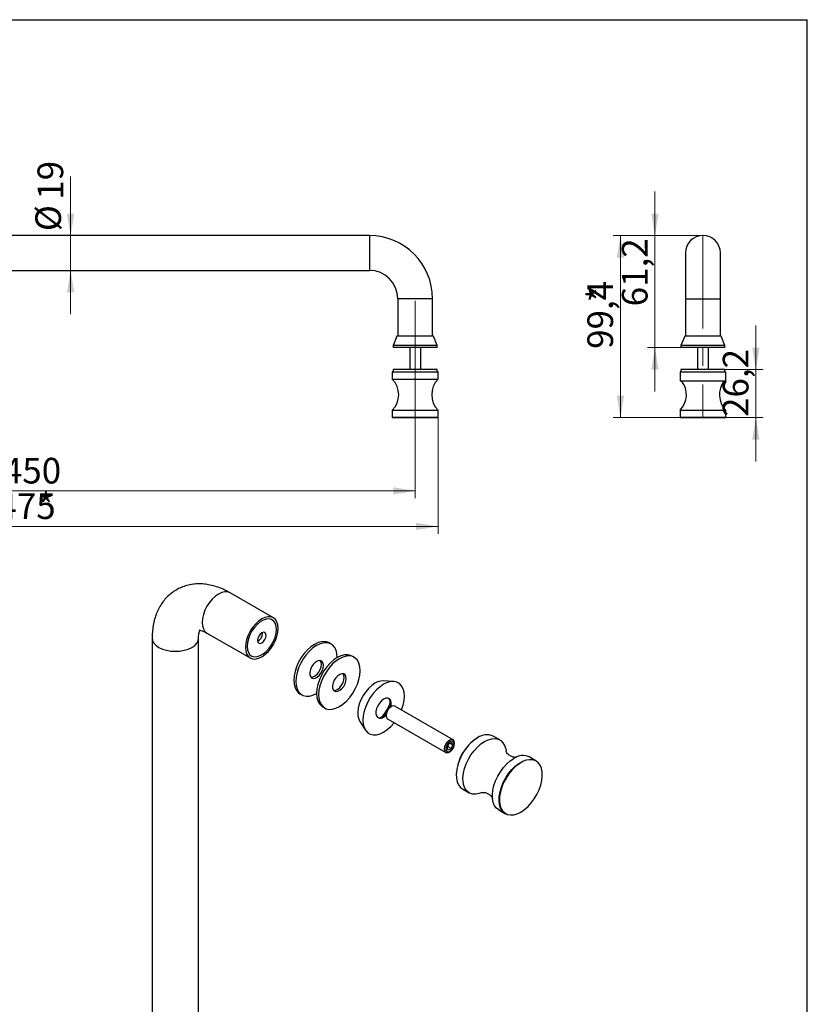
# Model space of a CAD drawing. Units: millimetres. Extents: x 32 to 1005, y -26 to 1168.
# Drawn here: x 390 to 820, y 630 to 1168 of the extents above; entities that cross this region are included whole.
import ezdxf

# ---------------------------------------------------------------- set-up
doc = ezdxf.new("R2010")
doc.units = ezdxf.units.MM
doc.linetypes.add('CENTERX2', pattern=[20.32, 12.7, -2.54, 2.54, -2.54])
doc.styles.add('SLDTEXTSTYLE1', font='TXT', dxfattribs={"width": 0.7})
doc.dimstyles.new('SLDDIMSTYLE0', dxfattribs={"dimtxt": 14, "dimasz": 12, "dimexe": 0, "dimexo": 0.0625, "dimgap": 3.5, "dimtad": 2, "dimdec": 3, "dimrnd": 1e-09, "dimzin": 12, "dimdsep": 46, "dimtxsty": 'SLDTEXTSTYLE1', "dimsah": 1, "dimcen": 0.09, "dimadec": 0, "dimazin": 3, "dimtfac": 1, "dimtdec": 3, "dimtmove": 0, "dimatfit": 0, "dimfxl": 1, "dimfrac": 2, "dimtolj": 1, "dimtzin": 12, "dimarcsym": 0})
doc.dimstyles.new('SLDDIMSTYLE1', dxfattribs={"dimtxt": 14, "dimasz": 12, "dimexe": 0, "dimexo": 0.0625, "dimgap": 3.5, "dimtad": 2, "dimdec": 3, "dimrnd": 1e-09, "dimzin": 12, "dimdsep": 46, "dimtxsty": 'SLDTEXTSTYLE1', "dimsah": 1, "dimcen": 0.09, "dimadec": 0, "dimazin": 3, "dimtfac": 1, "dimtdec": 3, "dimtofl": 0, "dimtmove": 0, "dimatfit": 3, "dimfxl": 1, "dimfrac": 2, "dimtolj": 1, "dimtzin": 12, "dimarcsym": 0})

# ---------------------------------------------------------------- blocks, each defined once
blk = doc.blocks.new('_D')
at = {"color": 7, "linetype": 'Continuous', "lineweight": 0, "ltscale": 4}
for p, q in [((418.14, 1050.16), (418.14, 1082.43)), ((418.14, 1031.16), (418.14, 1050.16)), ((418.14, 1031.16), (418.14, 1007.16))]:
    blk.add_line(p, q, dxfattribs=at)
at = {"color": 7, "linetype": 'Continuous', "lineweight": 18, "ltscale": 4}
for points in [[(418.14, 1050.16), (420.14, 1062.16), (416.14, 1062.16)], [(418.14, 1031.16), (416.14, 1019.16), (420.14, 1019.16)]]:
    blk.add_solid(points, dxfattribs=at)
at = {"color": 7, "linetype": 'Continuous', "lineweight": 18, "ltscale": 4, "char_height": 14, "attachment_point": 1, "rotation": 90, "style": 'SLDTEXTSTYLE1'}
for s, insert in [('19', (400.09, 1069.71)), ('%%c', (398.91, 1052.57))]:
    blk.add_mtext(s, dxfattribs=dict(at, insert=insert))
blk = doc.blocks.new('_D_1')
at = {"color": 7, "linetype": 'Continuous', "lineweight": 0, "ltscale": 4}
for p, q in [((156.1, 963.76), (156.1, 906.76)), ((606.1, 963.76), (606.1, 906.76)), ((156.1, 910.76), (606.1, 910.76))]:
    blk.add_line(p, q, dxfattribs=at)
at = {"color": 7, "linetype": 'Continuous', "lineweight": 18, "ltscale": 4}
for points in [[(156.1, 910.76), (168.1, 908.76), (168.1, 912.76)], [(606.1, 910.76), (594.1, 912.76), (594.1, 908.76)]]:
    blk.add_solid(points, dxfattribs=at)
at = {"color": 7, "linetype": 'Continuous', "lineweight": 18, "ltscale": 4, "insert": (381.19, 928.8), "char_height": 14, "attachment_point": 1, "style": 'SLDTEXTSTYLE1'}
blk.add_mtext('450', dxfattribs=at)
blk = doc.blocks.new('_D_3')
at = {"color": 7, "linetype": 'Continuous', "lineweight": 0, "ltscale": 4}
for p, q in [((143.6, 970.76), (143.6, 887.36)), ((618.6, 950.86), (618.6, 887.36)), ((143.6, 891.36), (618.6, 891.36))]:
    blk.add_line(p, q, dxfattribs=at)
at = {"color": 7, "linetype": 'Continuous', "lineweight": 18, "ltscale": 4}
for points in [[(143.6, 891.36), (155.6, 889.36), (155.6, 893.36)], [(618.6, 891.36), (606.6, 893.36), (606.6, 889.36)]]:
    blk.add_solid(points, dxfattribs=at)
at = {"color": 7, "linetype": 'Continuous', "lineweight": 18, "ltscale": 4, "char_height": 14, "attachment_point": 1, "style": 'SLDTEXTSTYLE1'}
for s, insert in [('475', (378.19, 909.41)), ('*', (400.22, 909.41))]:
    blk.add_mtext(s, dxfattribs=dict(at, insert=insert))
blk = doc.blocks.new('_D_4')
at = {"color": 7, "linetype": 'Continuous', "lineweight": 0, "ltscale": 4}
for p, q in [((736.91, 1050.16), (736.91, 1074.16)), ((763.08, 1050.16), (732.91, 1050.16)), ((736.91, 1050.16), (736.91, 988.96)), ((751.08, 988.96), (732.91, 988.96)), ((736.91, 988.96), (736.91, 964.96))]:
    blk.add_line(p, q, dxfattribs=at)
at = {"color": 7, "linetype": 'Continuous', "lineweight": 18, "ltscale": 4}
for points in [[(736.91, 1050.16), (738.91, 1062.16), (734.91, 1062.16)], [(736.91, 988.96), (734.91, 976.96), (738.91, 976.96)]]:
    blk.add_solid(points, dxfattribs=at)
at = {"color": 7, "linetype": 'Continuous', "lineweight": 18, "ltscale": 4, "insert": (718.86, 1011.52), "char_height": 14, "attachment_point": 1, "rotation": 90, "style": 'SLDTEXTSTYLE1'}
blk.add_mtext('61,2', dxfattribs=at)
blk = doc.blocks.new('_D_5')
at = {"color": 7, "linetype": 'Continuous', "lineweight": 0, "ltscale": 4}
for p, q in [((763.08, 1050.16), (714.08, 1050.16)), ((718.08, 1050.16), (718.08, 950.76)), ((750.68, 950.76), (714.08, 950.76))]:
    blk.add_line(p, q, dxfattribs=at)
at = {"color": 7, "linetype": 'Continuous', "lineweight": 18, "ltscale": 4}
for points in [[(718.08, 1050.16), (716.08, 1038.16), (720.08, 1038.16)], [(718.08, 950.76), (720.08, 962.76), (716.08, 962.76)]]:
    blk.add_solid(points, dxfattribs=at)
at = {"color": 7, "linetype": 'Continuous', "lineweight": 18, "ltscale": 4, "char_height": 14, "attachment_point": 1, "rotation": 90, "style": 'SLDTEXTSTYLE1'}
for s, insert in [('*', (700.04, 1013.71)), ('99,4', (700.04, 988.3))]:
    blk.add_mtext(s, dxfattribs=dict(at, insert=insert))
blk = doc.blocks.new('_D_6')
at = {"color": 7, "linetype": 'Continuous', "lineweight": 0, "ltscale": 4}
for p, q in [((791.95, 976.96), (791.95, 1000.96)), ((775.08, 976.96), (795.95, 976.96)), ((791.95, 976.96), (791.95, 950.76)), ((775.48, 950.76), (795.95, 950.76)), ((791.95, 950.76), (791.95, 926.76))]:
    blk.add_line(p, q, dxfattribs=at)
at = {"color": 7, "linetype": 'Continuous', "lineweight": 18, "ltscale": 4}
for points in [[(791.95, 976.96), (793.95, 988.96), (789.95, 988.96)], [(791.95, 950.76), (789.95, 938.76), (793.95, 938.76)]]:
    blk.add_solid(points, dxfattribs=at)
at = {"color": 7, "linetype": 'Continuous', "lineweight": 18, "ltscale": 4, "insert": (773.91, 951.12), "char_height": 14, "attachment_point": 1, "rotation": 90, "style": 'SLDTEXTSTYLE1'}
blk.add_mtext('26,2', dxfattribs=at)

msp = doc.modelspace()

# ---------------------------------------------------------------- linework, layer by layer
at = {"color": 7, "linetype": 'Continuous', "lineweight": 25, "ltscale": 4}
for p, q in [((80, 1168), (820, 1168)), ((820, 20), (820, 1168)), ((581.0986, 1050.1563), (181.0986, 1050.1563)), ((581.0986, 1050.1563), (581.0986, 1031.1563)), ((753.582, 1040.6563), (753.582, 1015.6563)), ((772.582, 1015.6563), (772.582, 1040.6563)), ((181.0986, 1031.1563), (581.0986, 1031.1563)), ((596.5986, 1015.6563), (596.5986, 995.1563)), ((615.5986, 1015.6563), (596.5986, 1015.6563)), ((615.5986, 995.1563), (615.5986, 1015.6563)), ((753.582, 1015.6563), (753.582, 995.1563)), ((753.582, 1015.6563), (772.582, 1015.6563)), ((772.582, 995.1563), (772.582, 1015.6563)), ((596.1356, 995.1563), (594.0986, 990.1563)), ((616.0617, 995.1563), (596.1356, 995.1563)), ((618.0986, 990.1563), (616.0617, 995.1563)), ((753.119, 995.1563), (751.082, 990.1563)), ((773.0451, 995.1563), (753.119, 995.1563)), ((775.082, 990.1563), (773.0451, 995.1563)), ((594.0986, 990.1563), (594.0986, 988.9563)), ((618.0986, 990.1563), (594.0986, 990.1563)), ((618.0986, 988.9563), (618.0986, 990.1563)), ((751.082, 990.1563), (751.082, 988.9563)), ((775.082, 990.1563), (751.082, 990.1563)), ((775.082, 988.9563), (775.082, 990.1563)), ((618.0986, 988.9563), (594.0986, 988.9563)), ((603.0986, 988.9563), (603.0986, 976.9563)), ((609.0986, 976.9563), (609.0986, 988.9563)), ((775.082, 988.9563), (751.082, 988.9563)), ((760.082, 988.9563), (760.082, 976.9563)), ((766.082, 976.9563), (766.082, 988.9563)), ((593.5986, 975.6563), (593.5986, 971.7563)), ((618.5986, 975.6563), (593.5986, 975.6563)), ((593.6986, 975.7563), (618.4986, 975.7563)), ((594.0986, 976.9563), (594.0986, 975.7563)), ((618.0986, 976.9563), (594.0986, 976.9563)), ((618.0986, 975.7563), (618.0986, 976.9563)), ((618.5986, 971.7563), (618.5986, 975.6563)), ((750.582, 975.7563), (750.582, 970.7563)), ((750.582, 975.7563), (775.5804, 975.7563)), ((751.082, 976.9563), (751.082, 975.7563)), ((775.082, 976.9563), (751.082, 976.9563)), ((775.082, 975.7563), (775.082, 976.9563)), ((775.5804, 975.7563), (775.582, 975.7563)), ((775.582, 970.7563), (775.582, 975.7563)), ((593.5986, 971.7563), (618.5986, 971.7563)), ((750.582, 970.7563), (775.5804, 970.7563)), ((775.5804, 970.7563), (775.582, 970.7563)), ((593.5986, 954.7563), (593.5986, 950.8563)), ((593.5986, 954.7563), (618.5986, 954.7563)), ((618.5986, 950.8563), (618.5986, 954.7563)), ((750.582, 954.7563), (750.582, 950.8563)), ((750.582, 954.7563), (775.582, 954.7563)), ((775.582, 950.8563), (775.582, 954.7563)), ((593.5986, 950.8563), (618.5986, 950.8563)), ((618.4986, 950.7563), (593.6986, 950.7563)), ((750.582, 950.8563), (763.082, 950.8563)), ((763.082, 950.7563), (750.682, 950.7563)), ((763.082, 950.8563), (775.582, 950.8563)), ((775.482, 950.7563), (763.082, 950.7563)), ((528.7613, 841.4788), (505.1911, 855.0856)), ((522.8999, 832.9581), (522.86, 833.4338)), ((462.6214, 830.5044), (462.6214, 395.016)), ((487.9547, 395.016), (487.9547, 830.5044)), ((492.5254, 833.1457), (516.0957, 819.5389)), ((560.3149, 827.1122), (559.1835, 827.7654)), ((572.76, 819.9278), (571.6286, 820.581)), ((594.2518, 806.7376), (588.6287, 806.9807)), ((543.1848, 800.0518), (544.3162, 799.3987)), ((555.6299, 792.8674), (556.7613, 792.2143)), ((593.0444, 793.0088), (592.1018, 792.4644)), ((626.7984, 774.8761), (595.0447, 793.2071)), ((575.9089, 784.9469), (578.9314, 780.199)), ((590.2165, 789.1986), (590.2165, 788.1101)), ((591.045, 786.2787), (622.7987, 767.9477)), ((652.2892, 774.7863), (648.6123, 776.909)), ((624.2839, 772.3994), (623.4674, 770.2949)), ((624.2839, 769.1332), (623.4674, 770.2949)), ((623.8462, 771.2713), (625.9169, 770.0759)), ((625.9169, 773.3421), (624.2839, 772.3994)), ((625.9169, 770.0759), (624.2839, 769.1332)), ((625.3189, 772.9969), (626.7334, 772.1803)), ((625.9169, 773.3421), (626.7334, 772.1803)), ((625.9169, 770.0759), (626.7334, 772.1803)), ((671.9939, 763.4111), (668.317, 765.5337)), ((631.947, 748.0407), (635.6239, 745.918)), ((651.6517, 736.6654), (655.3286, 734.5428))]:
    msp.add_line(p, q, dxfattribs=at)
at = {"color": 7, "linetype": 'CENTERX2', "lineweight": 18, "ltscale": 4}
for p, q in [((763.082, 1050.1563), (763.082, 950.7563)), ((606.0986, 963.7563), (606.0986, 1014.7563))]:
    msp.add_line(p, q, dxfattribs=at)
at = {"color": 7, "linetype": 'Continuous', "lineweight": 25, "ltscale": 4, "flags": 128}
for points in [[(505.1911, 855.0856), (503.8343, 855.5881), (502.2858, 855.6499), (500.6056, 855.2685), (498.8583, 854.4585), (497.1109, 853.2511), (495.4307, 851.6925), (493.8822, 849.8428), (492.5249, 847.773), (491.411, 845.5627), (490.5834, 843.2967), (490.0737, 841.0622), (489.9016, 838.9451), (490.0737, 837.0266), (490.5834, 835.3806), (491.411, 834.0703), (492.5249, 833.146), (492.5254, 833.1457)], [(531.3852, 835.6795), (531.2131, 837.5979), (530.7034, 839.2439), (529.8757, 840.5542), (528.7618, 841.4785), (527.4046, 841.9813), (525.8561, 842.0431), (524.1758, 841.6617), (522.4285, 840.8517), (520.6811, 839.6443), (519.0009, 838.0857), (517.4524, 836.236), (516.0951, 834.1662), (514.9813, 831.9559), (514.1536, 829.6899), (513.6439, 827.4554), (513.4718, 825.3383), (513.6439, 823.4198), (514.1536, 821.7738), (514.9813, 820.4635), (516.0951, 819.5392), (517.4524, 819.0365), (519.0009, 818.9746), (520.6811, 819.356), (522.4285, 820.166), (524.1758, 821.3735), (525.8561, 822.932), (527.4046, 824.7817), (528.7618, 826.8515), (529.8757, 829.0619), (530.7034, 831.3278), (531.2131, 833.5623), (531.3852, 835.6795)], [(530.4424, 835.1352), (530.2672, 836.9581), (529.7495, 838.4992), (528.9118, 839.6911), (527.7908, 840.4816), (526.4354, 840.8363), (524.9049, 840.7397), (523.2662, 840.1959), (521.5908, 839.2287), (519.9521, 837.8805), (518.4215, 836.21), (517.0662, 834.2904), (515.9451, 832.2055), (515.1074, 830.0465), (514.5897, 827.9077), (514.4146, 825.8826), (514.5897, 824.0596), (515.1074, 822.5185), (515.9451, 821.3267), (517.0662, 820.5361), (518.4215, 820.1814), (519.9521, 820.2781), (521.5908, 820.8219), (523.2662, 821.789), (524.9049, 823.1373), (526.4354, 824.8077), (527.7908, 826.7273), (528.9118, 828.8122), (529.7495, 830.9712), (530.2672, 833.11), (530.4424, 835.1352)], [(530.4424, 835.1352), (530.2672, 836.9581), (529.7495, 838.4992), (528.9118, 839.6911), (527.7908, 840.4816), (526.4354, 840.8363), (524.9049, 840.7397), (523.2662, 840.1959), (521.5908, 839.2287), (519.9521, 837.8805), (518.4215, 836.21), (517.0662, 834.2904), (515.9451, 832.2055), (515.1074, 830.0465), (514.5897, 827.9077), (514.4146, 825.8826), (514.5897, 824.0596), (515.1074, 822.5185), (515.9451, 821.3267), (517.0662, 820.5361), (518.4215, 820.1814), (519.9521, 820.2781), (521.5908, 820.8219), (523.2662, 821.789), (524.9049, 823.1373), (526.4354, 824.8077), (527.7908, 826.7273), (528.9118, 828.8122), (529.7495, 830.9712), (530.2672, 833.11), (530.4424, 835.1352)], [(524.7855, 831.8695), (524.6061, 832.8076), (524.0951, 833.3956), (523.3305, 833.5442), (522.4285, 833.2307), (521.5265, 832.5028), (520.7618, 831.4713), (520.2509, 830.2934), (520.0715, 829.1482), (520.2509, 828.2102), (520.7618, 827.6221), (521.5265, 827.4735), (522.4285, 827.7871), (523.3305, 828.515), (524.0951, 829.5464), (524.6061, 830.7244), (524.7855, 831.8695)], [(462.6214, 830.5076), (462.6214, 830.5044), (462.8648, 829.0779), (463.5856, 827.7061), (464.7561, 826.4419), (466.3313, 825.3339), (468.2508, 824.4245), (470.4407, 823.7487), (472.8169, 823.3326), (475.288, 823.1921), (477.7592, 823.3326), (480.1354, 823.7487), (482.3253, 824.4245), (484.2447, 825.3339), (485.82, 826.4419), (486.9905, 827.7061), (487.7113, 829.0779), (487.9547, 830.5013)], [(559.1835, 827.7654), (558.4565, 828.1149), (556.841, 828.4885), (555.0537, 828.4192), (553.1488, 827.9089), (551.1842, 826.9732), (549.2196, 825.6406), (547.3146, 823.9515), (545.5273, 821.9573), (543.9118, 819.7185), (542.5174, 817.3031), (541.3862, 814.7847), (540.5528, 812.2396), (540.0423, 809.7452), (539.8705, 807.3773), (540.0423, 805.2079), (540.5528, 803.3028), (541.3862, 801.72), (542.5174, 800.5075), (543.1848, 800.0518)], [(563.6292, 819.7867), (563.4574, 821.9561), (562.9469, 823.8612), (562.1135, 825.444), (560.9823, 826.6565), (559.5878, 827.4618), (557.9724, 827.8354), (556.185, 827.766), (554.2801, 827.2558), (552.3155, 826.3201), (550.3509, 824.9875), (548.446, 823.2984), (546.6587, 821.3041), (545.0432, 819.0653), (543.6487, 816.65), (542.5176, 814.1315), (541.6841, 811.5864), (541.1737, 809.0921), (541.0018, 806.7242), (541.1737, 804.5547), (541.6841, 802.6497), (542.5176, 801.0669), (543.6487, 799.8544), (545.0432, 799.0491), (546.6587, 798.6755), (548.446, 798.7449), (550.3509, 799.2551), (552.3155, 800.1908), (552.3155, 800.1908)], [(556.0868, 815.4325), (555.9192, 816.6194), (555.4315, 817.5074), (554.6669, 818.0176), (553.6933, 818.1047), (552.5974, 817.7608), (551.4764, 817.0167), (550.4299, 815.9383), (549.551, 814.6216), (548.9178, 813.1835), (548.5864, 811.7517), (548.5864, 810.4536), (548.9178, 809.4044), (549.551, 808.6975), (550.4299, 808.3955), (551.4764, 808.5253), (552.5974, 809.0754), (553.6933, 809.997), (554.6669, 811.208), (555.4315, 812.601), (555.9192, 814.0522), (556.0868, 815.4325)], [(571.6286, 820.581), (570.9015, 820.9305), (569.2861, 821.3041), (567.4988, 821.2348), (565.5938, 820.7245), (563.6292, 819.7888), (561.6646, 818.4562), (559.7597, 816.7671), (557.9724, 814.7729), (556.3569, 812.5341), (554.9624, 810.1187), (553.8313, 807.6003), (552.9978, 805.0552), (552.4874, 802.5608), (552.3155, 800.1929), (552.4874, 798.0235), (552.9978, 796.1184), (553.8313, 794.5356), (554.9624, 793.3231), (555.6299, 792.8674)], [(576.0743, 812.6023), (575.9024, 814.7717), (575.392, 816.6768), (574.5586, 818.2596), (573.4274, 819.4721), (572.0329, 820.2774), (570.4175, 820.651), (568.6301, 820.5816), (566.7252, 820.0714), (564.7606, 819.1357), (562.796, 817.8031), (560.8911, 816.114), (559.1038, 814.1197), (557.4883, 811.8809), (556.0938, 809.4656), (554.9626, 806.9471), (554.1292, 804.402), (553.6188, 801.9077), (553.4469, 799.5398), (553.6188, 797.3704), (554.1292, 795.4653), (554.9626, 793.8825), (556.0938, 792.67), (557.4883, 791.8647), (559.1038, 791.4911), (560.8911, 791.5605), (562.796, 792.0707), (564.7606, 793.0064), (566.7252, 794.339), (568.6301, 796.0281), (570.4175, 798.0224), (572.0329, 800.2612), (573.4274, 802.6765), (574.5586, 805.195), (575.392, 807.7401), (575.9024, 810.2344), (576.0743, 812.6023)], [(554.9554, 816.0857), (554.7878, 817.2726), (554.3556, 818.0958)], [(549.1441, 809.0682), (549.2985, 809.0486), (550.345, 809.1784), (551.466, 809.7286), (552.5619, 810.6501), (553.5355, 811.8612), (554.3001, 813.2542), (554.7878, 814.7053), (554.9554, 816.0857)], [(568.5318, 808.2481), (568.3643, 809.435), (567.8766, 810.323), (567.1119, 810.8332), (566.1384, 810.9203), (565.0424, 810.5765), (563.9214, 809.8323), (562.875, 808.7539), (561.9961, 807.4372), (561.3628, 805.9991), (561.0315, 804.5673), (561.0315, 803.2692), (561.3628, 802.22), (561.9961, 801.5131), (562.875, 801.2111), (563.9214, 801.3409), (565.0424, 801.891), (566.1384, 802.8126), (567.1119, 804.0237), (567.8766, 805.4167), (568.3643, 806.8678), (568.5318, 808.2481)], [(561.5891, 801.8838), (561.7436, 801.8642), (562.7901, 801.994), (563.9111, 802.5442), (565.007, 803.4657), (565.9806, 804.6768), (566.7452, 806.0698), (567.2329, 807.5209), (567.4005, 808.9013)], [(567.4005, 808.9013), (567.2329, 810.0882), (566.8007, 810.9114)], [(598.643, 791.1299), (598.6945, 791.2616), (599.5279, 793.8067), (600.0383, 796.3011), (600.2102, 798.669), (600.0383, 800.8384), (599.5279, 802.7434), (598.6945, 804.3263), (597.5633, 805.5387), (596.1688, 806.344), (594.5534, 806.7176), (592.766, 806.6483), (590.8611, 806.138), (588.8965, 805.2023)], [(584.1825, 805.706), (582.4048, 804.4838), (580.6914, 802.9137), (579.1041, 801.0524), (577.7004, 798.9673), (576.531, 796.7338), (575.6381, 794.4325), (575.054, 792.1466), (574.7999, 789.9587), (574.8848, 787.9479), (575.3058, 786.187), (575.9089, 784.9469)], [(588.8965, 805.2023), (586.9319, 803.8697), (585.027, 802.1806), (583.2397, 800.1864), (581.6242, 797.9476), (580.2297, 795.5322), (579.0986, 793.0138), (578.2651, 790.4687), (577.7547, 787.9743), (577.5828, 785.6064), (577.7547, 783.437), (578.2651, 781.5319), (579.0986, 779.9491), (580.2297, 778.7366), (581.6242, 777.9314), (583.2397, 777.5577), (585.027, 777.6271), (586.9319, 778.1374), (588.8965, 779.073), (590.8611, 780.4057), (592.766, 782.0948), (594.5534, 784.089), (594.6433, 784.2015)], [(588.8965, 797.0369), (587.7012, 796.1485), (586.6028, 794.935), (585.6901, 793.495), (585.0373, 791.945), (584.6971, 790.4106), (584.6971, 789.0162), (585.0373, 787.8746), (585.6901, 787.0784), (586.6028, 786.692), (587.7012, 786.7469), (588.8965, 787.2384), (590.0918, 788.1269), (590.2165, 788.2436)], [(592.9288, 792.942), (593.096, 793.8647), (593.096, 795.2592), (592.7558, 796.4008), (592.1029, 797.197), (591.1903, 797.5833), (590.0918, 797.5285), (588.8965, 797.0369)], [(595.0447, 793.2071), (594.4591, 793.3879), (593.536, 793.243), (592.5537, 792.6759), (591.6307, 791.7551), (590.8782, 790.5915), (590.387, 789.3256), (590.2165, 788.1101), (590.387, 787.0914), (590.8782, 786.3926), (591.045, 786.2787)], [(590.2165, 789.0028), (589.6204, 788.3991), (588.4251, 787.5106)], [(627.627, 773.0447), (627.4564, 774.0633), (626.9653, 774.7621), (626.2128, 775.0569), (625.2897, 774.912), (624.3074, 774.3449), (623.3843, 773.4241), (622.6319, 772.2605), (622.1407, 770.9946), (621.9701, 769.7791), (622.1407, 768.7604), (622.6319, 768.0616), (623.3843, 767.7669), (624.3074, 767.9118), (625.2897, 768.4789), (626.2128, 769.3997), (626.9653, 770.5632), (627.4564, 771.8291), (627.627, 773.0447)], [(627.406, 772.5687), (627.2305, 773.4862), (626.7307, 774.0615), (625.9827, 774.2068), (625.1004, 773.9001), (624.2181, 773.1881), (623.4701, 772.1791), (622.9703, 771.0268), (622.7947, 769.9066), (622.9703, 768.9891), (623.4701, 768.4138), (624.2181, 768.2685), (625.1004, 768.5752), (625.9827, 769.2872), (626.7307, 770.2962), (627.2305, 771.4485), (627.406, 772.5687)], [(640.2796, 776.0839), (638.2879, 774.7383), (636.3535, 773.04), (634.5321, 771.0377), (632.876, 768.7891), (631.4329, 766.3589), (630.2442, 763.8169), (629.3443, 761.2363), (628.759, 758.6913), (628.5051, 756.2552), (628.59, 753.998), (629.0111, 751.9846), (629.7564, 750.2731), (630.8044, 748.9126), (631.947, 748.0407)], [(643.9566, 773.9612), (645.9483, 774.9152), (647.8827, 775.4503), (649.7041, 775.551), (651.3602, 775.2145), (652.8033, 774.4505), (653.9919, 773.2808), (654.8918, 771.7392), (655.4772, 769.87), (655.6649, 768.6623)], [(642.6832, 746.0877), (640.987, 745.468), (639.1023, 745.1489), (637.3572, 745.2673), (635.802, 745.8195), (634.4814, 746.7899), (633.4333, 748.1504), (632.688, 749.862), (632.2669, 751.8753), (632.1821, 754.1325), (632.436, 756.5686), (633.0213, 759.1136), (633.9212, 761.6942), (635.1098, 764.2362), (636.5529, 766.6665), (638.209, 768.9151), (640.0305, 770.9173), (641.9649, 772.6157), (643.9566, 773.9612)], [(651.6517, 736.6654), (650.5091, 737.5373), (649.4611, 738.8978), (648.7158, 740.6094), (648.2947, 742.6227), (648.2098, 744.8799), (648.4637, 747.316), (649.049, 749.861), (649.949, 752.4416), (651.1376, 754.9836), (652.5807, 757.4138), (654.2368, 759.6624), (656.0582, 761.6647), (657.9926, 763.3631), (659.9843, 764.7086)], [(655.3286, 734.5428), (654.8145, 734.8787), (653.6259, 736.0483), (652.726, 737.5899), (652.1407, 739.4591), (651.8868, 741.6021), (651.9716, 743.9572), (652.3927, 746.4568), (653.138, 749.0288), (654.1861, 751.5994), (655.5067, 754.0945), (657.0619, 756.4424), (658.807, 758.5755), (660.6917, 760.4325), (662.6618, 761.9599), (664.6607, 763.1139), (666.6309, 763.8611), (668.5156, 764.1802), (670.2606, 764.0618), (671.8159, 763.5096), (671.9939, 763.4111)], [(663.7556, 735.4223), (665.7313, 736.7571), (667.6502, 738.4419), (669.4571, 740.4281), (671.1, 742.6587), (672.5315, 745.0695), (673.7106, 747.5912), (674.6034, 750.1512), (675.184, 752.6758), (675.4359, 755.0924), (675.3517, 757.3316), (674.9339, 759.3288), (674.1946, 761.0266), (673.155, 762.3763), (671.8449, 763.3389), (670.3021, 763.8867), (668.571, 764.0041), (666.7014, 763.6876), (664.747, 762.9463), (662.7641, 761.8016), (660.8097, 760.2864), (658.9401, 758.4443), (657.209, 756.3282), (655.6662, 753.9991), (654.3562, 751.524), (653.3165, 748.974), (652.5772, 746.4225), (652.1594, 743.9429), (652.0753, 741.6066), (652.3271, 739.4808), (652.9078, 737.6266), (653.8005, 736.0973), (654.9796, 734.937), (656.4111, 734.1791), (658.054, 733.8452), (659.8609, 733.9452), (661.7798, 734.4759), (663.7556, 735.4223)]]:
    msp.add_lwpolyline(points, dxfattribs=at)
at = {"color": 7, "linetype": 'Continuous', "lineweight": 25, "ltscale": 16}
for centre, radius, start, end in [((581.0986, 1015.6563), 34.5, 0, 90), ((763.082, 1040.6563), 9.5, 0, 180), ((581.0986, 1015.6563), 15.5, 360, 90), ((593.6986, 975.6563), 0.1, 90, 180), ((618.4986, 975.6563), 0.1, 0, 90), ((585.0272, 963.2563), 12.0714, 315.23973, 44.76027), ((627.1701, 963.2563), 12.0714, 135.23973, 224.76027), ((742.0106, 963.2563), 12.0714, 315.23973, 38.411259), ((784.1535, 963.2563), 12.0714, 141.588741, 224.76027), ((593.6986, 950.8563), 0.1, 180, 270), ((618.4986, 950.8563), 0.1, 270, 0), ((750.682, 950.8563), 0.1, 180, 270), ((775.482, 950.8563), 0.1, 270, 0), ((518.0611, 833.0566), 4.8398, 295.063721, 358.834173), ((588.5681, 798.8), 8.1809, 89.575471, 122.417443), ((587.775, 794.4775), 4.8872, 336.928381, 37.519282), ((572.2497, 801.7477), 21.2997, 316.958212, 343.047164), ((594.3104, 789.0123), 4.0982, 122.611207, 177.39417), ((586.6375, 790.0116), 3.0742, 251.662675, 305.554994), ((653.5696, 754.8053), 25.0919, 122.236083, 177.897022), ((645.1645, 769.2397), 8.4087, 65.793828, 125.51663), ((664.8452, 758.1075), 8.1977, 64.943581, 126.366878)]:
    msp.add_arc(centre, radius, start, end, dxfattribs=at)
at = {"color": 7, "linetype": 'Continuous', "lineweight": 25, "ltscale": 4}
for points, knots in [([(505.1911, 855.0856), (504.5338, 855.4516), (502.694, 856.476), (499.5947, 857.8515), (496.0268, 859.0179), (492.583, 859.7309), (489.2025, 860.049), (485.8017, 859.9529), (482.4317, 859.4043), (479.2593, 858.4339), (476.3165, 857.0747), (473.6259, 855.3599), (471.2053, 853.3217), (469.0668, 850.9889), (467.2177, 848.3836), (465.6632, 845.5199), (464.4107, 842.4067), (463.4697, 839.0525), (462.8571, 835.4707), (462.639, 832.5852), (462.6247, 830.9023), (462.6214, 830.5044)], [0, 0, 0, 0, 0.03491308, 0.0977291, 0.16034065, 0.21555964, 0.26917974, 0.32714659, 0.38329831, 0.43776047, 0.4909357, 0.54328408, 0.59523539, 0.64717888, 0.69960185, 0.75296593, 0.80767183, 0.8639979, 0.92202163, 0.98156436, 1, 1, 1, 1]), ([(487.9547, 830.5044), (487.9596, 830.8155), (487.9736, 831.7072), (488.1159, 832.9347), (488.3641, 834.021), (488.6386, 834.7296), (488.7387, 834.8944), (488.7895, 834.978)], [0, 0, 0, 0, 0.11727428, 0.33612312, 0.55414162, 0.77384831, 1, 1, 1, 1]), ([(488.203, 834.6595), (488.1947, 834.6575), (488.1562, 834.6482), (488.3749, 834.6739), (488.9495, 834.6124), (489.8927, 834.3756), (491.1044, 833.9159), (492.0643, 833.3957), (492.5254, 833.1457)], [0, 0, 0, 0, 0.05483945, 0.25453362, 0.44068109, 0.63508605, 0.82467711, 1, 1, 1, 1]), ([(661.2888, 765.3107), (661.2562, 765.3033), (661.1863, 765.2873), (660.5375, 765.2644), (659.5164, 765.4293), (658.1973, 765.9266), (656.9688, 766.7556), (656.1331, 767.6579), (655.7176, 768.3008), (655.5973, 768.6355), (655.6133, 768.5736), (655.6162, 768.5625)], [0, 0, 0, 0, 0.09612115, 0.20625469, 0.32850358, 0.46709803, 0.62244304, 0.75274216, 0.86506129, 0.97593185, 1, 1, 1, 1]), ([(642.6709, 746.1443), (642.687, 746.1486), (642.724, 746.1583), (643.3078, 746.192), (644.2823, 746.0566), (645.5792, 745.6062), (646.8336, 744.8112), (647.7237, 743.9045), (648.1763, 743.233), (648.3321, 742.8599), (648.322, 742.8925), (648.3189, 742.9028)], [0, 0, 0, 0, 0.08332142, 0.19236572, 0.31298614, 0.44953276, 0.60328881, 0.73658298, 0.85098347, 0.95276627, 1, 1, 1, 1])]:
    msp.add_open_spline(points, degree=3, knots=knots, dxfattribs=at)

# ---------------------------------------------------------------- dimensions: what is measured, and where the dimension line sits
at = {"color": 7, "linetype": 'Continuous', "lineweight": 18, "ltscale": 4}
for base, p1, p2, text, dimstyle, picture, middle in [((418.1389, 1050.1563), (581.0986, 1031.1563), (581.0986, 1050.1563), '%%c<>', 'SLDDIMSTYLE0', '_D', (418.1389, 1067.4993)), ((718.082, 950.7563), (763.082, 1050.1563), (750.682, 950.7563), '<>*', 'SLDDIMSTYLE1', '_D_5', (718.082, 1004.0103))]:
    dim = msp.add_linear_dim(base=base, p1=p1, p2=p2, angle=90, text=text, dimstyle=dimstyle, dxfattribs=at)
    dim.commit()
    dim.dimension.update_dxf_attribs({"geometry": picture, "text_midpoint": middle, "dimtype": 160})
for base, p1, p2, picture, middle in [((736.9097, 988.9563), (763.082, 1050.1563), (751.082, 988.9563), '_D_4', (736.9097, 1022.9637)), ((791.9543, 950.7563), (775.082, 976.9563), (775.482, 950.7563), '_D_6', (791.9543, 963.8316))]:
    dim = msp.add_linear_dim(base=base, p1=p1, p2=p2, angle=90, dimstyle='SLDDIMSTYLE0', dxfattribs=at)
    dim.commit()
    dim.dimension.update_dxf_attribs({"geometry": picture, "text_midpoint": middle, "dimtype": 160})
dim = msp.add_linear_dim(base=(618.5986, 891.3608), p1=(143.5986, 970.7563), p2=(618.5986, 950.8563), text='<>*', dimstyle='SLDDIMSTYLE1', dxfattribs=at)
dim.commit()
dim.dimension.update_dxf_attribs({"geometry": '_D_3', "text_midpoint": (392.2062, 891.3608), "dimtype": 160})
dim = msp.add_linear_dim(base=(606.0986, 910.7563), p1=(156.0986, 963.7563), p2=(606.0986, 963.7563), dimstyle='SLDDIMSTYLE1', dxfattribs=at)
dim.commit()
dim.dimension.update_dxf_attribs({"geometry": '_D_1', "text_midpoint": (392.2062, 910.7563), "dimtype": 160})

doc.saveas('drawing.dxf')
